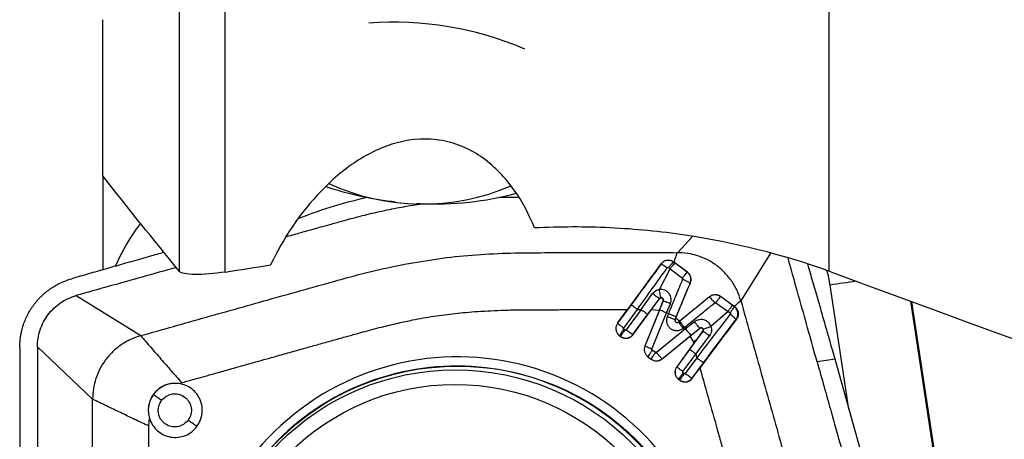
# Model space of a CAD drawing. Units: millimetres. Extents: x 5 to 292, y 5 to 205.
# Drawn here: x 35 to 46, y 93 to 98 of the extents above; entities that cross this region are included whole.
import ezdxf

# ---------------------------------------------------------------- set-up
doc = ezdxf.new("R2010")
doc.units = ezdxf.units.MM

msp = doc.modelspace()

# ---------------------------------------------------------------- linework, layer by layer
at = {"color": 7, "linetype": 'Continuous', "lineweight": 30}
for p, q in [((36.9065, 95.1863), (36.9065, 101.6727)), ((36.4013, 95.1924), (36.4013, 101.5073)), ((43.6035, 95.1956), (43.6035, 100.237)), ((35.5535, 96.2553), (35.5535, 97.9872)), ((35.5535, 96.2538), (35.5535, 95.2091)), ((38.752, 95.9726), (38.7959, 95.9673)), ((39.0286, 95.9485), (39.0729, 95.9467)), ((41.8797, 95.2974), (41.8807, 95.2997)), ((41.8964, 95.2847), (41.8797, 95.2974)), ((42.0342, 95.1844), (41.8834, 95.2976)), ((41.7228, 94.9933), (41.8397, 95.2226)), ((41.7407, 95.2762), (41.7415, 95.2781)), ((41.8223, 95.236), (41.8397, 95.2226)), ((41.8397, 95.2226), (41.9763, 95.1191)), ((42.0311, 95.1839), (41.8964, 95.2847)), ((42.0342, 95.1844), (42.0311, 95.1839)), ((42.0654, 95.0664), (42.064, 95.0662)), ((41.5182, 94.7714), (41.6456, 94.9473)), ((41.5946, 94.7181), (41.7219, 94.8901)), ((41.6359, 94.7724), (41.7227, 94.8899)), ((41.7212, 94.7619), (41.7635, 94.8669)), ((41.7219, 94.8901), (41.7227, 94.8899)), ((41.7636, 94.8667), (41.7232, 94.7665)), ((41.7635, 94.8669), (41.7636, 94.8667)), ((42.277, 94.9111), (42.2765, 94.9103)), ((42.3992, 94.9152), (42.398, 94.9132)), ((42.5298, 94.8174), (42.398, 94.9132)), ((42.5517, 94.8047), (42.3992, 94.9152)), ((45.5453, 88.0841), (44.52, 94.8568)), ((41.2584, 94.6183), (41.3691, 94.769)), ((41.4096, 94.8237), (41.2588, 94.6184)), ((41.3265, 94.5652), (41.4773, 94.7707)), ((41.5182, 94.7714), (41.3527, 94.5459)), ((41.4297, 94.4917), (41.6359, 94.7724)), ((41.4773, 94.7707), (41.5182, 94.7714)), ((41.7212, 94.7619), (41.5607, 94.3644)), ((41.7232, 94.7665), (41.561, 94.3647)), ((41.6359, 94.7724), (41.7212, 94.7619)), ((41.8018, 94.7329), (41.843, 94.8351)), ((42.4825, 94.7487), (42.2928, 94.5827)), ((42.3474, 94.8455), (42.4825, 94.7487)), ((42.4825, 94.7487), (42.5054, 94.7325)), ((42.5518, 94.8016), (42.5298, 94.8174)), ((42.5517, 94.8047), (42.5556, 94.802)), ((42.5556, 94.802), (42.5518, 94.8016)), ((41.429, 94.4927), (41.5946, 94.7181)), ((41.6395, 94.331), (41.8018, 94.7329)), ((41.8209, 94.7237), (41.8018, 94.7329)), ((41.8209, 94.7237), (41.8085, 94.6931)), ((41.8957, 94.6594), (41.9081, 94.69)), ((41.8969, 94.6592), (41.8957, 94.6594)), ((41.9033, 94.675), (41.8969, 94.6592)), ((41.9449, 94.6405), (41.9033, 94.675)), ((41.9474, 94.6421), (41.9339, 94.6311)), ((41.9449, 94.6405), (41.934, 94.6316)), ((42.5728, 94.6623), (42.576, 94.6626)), ((41.2588, 94.6184), (41.2584, 94.6183)), ((41.3388, 94.5438), (41.3286, 94.5513)), ((42.0117, 94.5544), (41.6901, 94.2936)), ((41.9339, 94.6311), (41.934, 94.6316)), ((41.9858, 94.5614), (41.9993, 94.5724)), ((41.9993, 94.5724), (42.0117, 94.5544)), ((42.1108, 94.6341), (42.0117, 94.5544)), ((42.2042, 94.5298), (42.057, 94.3291)), ((42.0597, 94.4732), (42.1704, 94.5625)), ((42.0722, 94.4846), (42.1694, 94.563)), ((42.143, 94.4466), (42.2042, 94.5301)), ((42.1694, 94.563), (42.1704, 94.5625)), ((42.2042, 94.5301), (42.2042, 94.5298)), ((41.2799, 94.4791), (41.2794, 94.479)), ((41.2794, 94.479), (41.2908, 94.4706)), ((41.2799, 94.4791), (41.2901, 94.4716)), ((41.2908, 94.4706), (41.2901, 94.4716)), ((41.4297, 94.4917), (41.429, 94.4927)), ((41.7507, 94.2239), (42.0722, 94.4846)), ((41.7513, 94.223), (42.0597, 94.4732)), ((42.0597, 94.4732), (42.0991, 94.408)), ((42.1004, 94.3887), (42.143, 94.4466)), ((42.1248, 94.276), (42.2762, 94.4779)), ((41.5607, 94.3644), (41.561, 94.3647)), ((41.678, 94.2933), (41.6429, 94.3193)), ((42.1004, 94.3887), (41.9137, 94.1345)), ((42.057, 94.3291), (41.9141, 94.1346)), ((42.0991, 94.408), (42.1004, 94.3887)), ((41.5939, 94.2468), (41.5941, 94.2471)), ((41.5939, 94.2468), (41.6298, 94.2203)), ((41.5941, 94.2471), (41.6293, 94.2212)), ((41.6298, 94.2203), (41.6293, 94.2212)), ((41.7513, 94.223), (41.7507, 94.2239)), ((41.9818, 94.0814), (42.1248, 94.276)), ((42.1358, 94.2336), (42.0091, 94.0613)), ((42.1248, 94.276), (42.1358, 94.2336)), ((43.6687, 94.22), (43.4701, 94.1897)), ((44.1103, 92.6374), (43.6687, 94.22)), ((41.9137, 94.1345), (41.9141, 94.1346)), ((42.0854, 94.0081), (42.212, 94.1804)), ((42.0861, 94.0071), (42.1698, 94.121)), ((41.9348, 93.9952), (41.9352, 93.9953)), ((41.9348, 93.9952), (41.9472, 93.986)), ((41.9352, 93.9953), (41.9465, 93.987)), ((41.9472, 93.986), (41.9465, 93.987)), ((41.9952, 94.0592), (41.9839, 94.0675)), ((42.0861, 94.0071), (42.0854, 94.0081)), ((36.3959, 93.9485), (36.4252, 93.9584)), ((36.0612, 93.4759), (36.0689, 93.5627))]:
    msp.add_line(p, q, dxfattribs=at)
at = {"color": 8, "linetype": 'Continuous', "lineweight": 30}
for p, q in [((41.9214, 95.4014), (42.0895, 95.5795)), ((43.8234, 93.6655), (43.6151, 95.0414)), ((44.5052, 94.8622), (45.5306, 88.0887))]:
    msp.add_line(p, q, dxfattribs=at)
at = {"color": 8, "linetype": 'Continuous', "lineweight": 30, "flags": 128}
for points in [[(42.9543, 95.3953), (42.8515, 95.2307), (42.6247, 94.8678)], [(43.6151, 95.0414), (43.595, 95.1441), (43.5785, 95.2051)]]:
    msp.add_lwpolyline(points, dxfattribs=at)
at = {"color": 7, "linetype": 'Continuous', "lineweight": 30, "flags": 128}
for points in [[(35.2565, 94.9259), (35.6138, 94.7032), (35.9712, 94.4805)], [(34.8264, 94.3561), (34.8282, 93.584), (34.8298, 92.8754)], [(35.4389, 93.7755), (35.1327, 94.0658), (34.8264, 94.3561)]]:
    msp.add_lwpolyline(points, dxfattribs=at)
at = {"color": 7, "linetype": 'Continuous', "lineweight": 30}
for centre, radius in [((39.4841, 91.3377), 2.8055), ((39.46, 91.3404), 2.7601), ((39.4558, 91.3411), 2.5979)]:
    msp.add_circle(centre, radius, dxfattribs=at)
for centre, radius, start, end in [((38.7717, 94.2586), 3.701, 66.82195, 94.18105), ((39.0972, 98.4136), 2.4734, 245.10253, 293.32754), ((39.1696, 99.5552), 3.6069, 251.45605, 263.3507), ((39.2462, 99.3058), 3.3636, 267.04574, 285.31927), ((41.9184, 94.6502), 0.0245, 157.83434, 308.93107), ((41.919, 94.6502), 0.0238, 157.83403, 308.93087), ((39.4857, 91.3446), 2.9012, 8.54396, 188.75529), ((39.4769, 91.3466), 2.7972, 112.43648, 138.62064)]:
    msp.add_arc(centre, radius, start, end, dxfattribs=at)
at = {"color": 8, "linetype": 'Continuous', "lineweight": 30}
for centre, radius, start, end in [((54.727, 22.0129), 73.869, 98.425782, 98.651694), ((39.4738, 91.3459), 2.7967, 9.09363, 112.37378)]:
    msp.add_arc(centre, radius, start, end, dxfattribs=at)
at = {"color": 7, "linetype": 'Continuous', "lineweight": 30}
for centre, major_axis, ratio, start_param, end_param in [((38.9157, 95.6997), (1.6766, 0.3024), 0.2325725, 1.7895972, 2.3279578), ((-1153.6768, -62.3757), (1240.8939, 166.5015), 0.0061305, 5.9966319, 5.9980816), ((33.8108, 100.7719), (29.1658, -11.5102), 0.0543319, 5.0767961, 5.9687755)]:
    msp.add_ellipse(centre, major_axis=major_axis, ratio=ratio, start_param=start_param, end_param=end_param, dxfattribs=at)
for points, knots in [([(40.3361, 95.6753), (40.2779, 95.8243), (40.2039, 95.9668), (40.0144, 96.2333), (39.9024, 96.3524), (39.7002, 96.4976), (39.6289, 96.5389), (39.4776, 96.6054), (39.3965, 96.6306), (39.1511, 96.6757), (38.9786, 96.6655), (38.6525, 96.5785), (38.4979, 96.5032), (38.2163, 96.3176), (38.0867, 96.2057), (37.7389, 95.8443), (37.5515, 95.561), (37.4123, 95.265)], [0, 0, 0, 0, 0.125, 0.125, 0.25, 0.25, 0.3125, 0.3125, 0.375, 0.375, 0.5, 0.5, 0.625, 0.625, 0.75, 0.75, 1, 1, 1, 1]), ([(37.5853, 95.5797), (37.5862, 95.5799), (37.6159, 95.5883), (37.6717, 95.6039), (37.7499, 95.6259), (37.8199, 95.6455), (37.891, 95.6654), (37.973, 95.6884), (38.0781, 95.7176), (38.1904, 95.7487), (38.2935, 95.7769), (38.3869, 95.8019), (38.4826, 95.826), (38.59, 95.8514), (38.7002, 95.8756), (38.8414, 95.9039), (38.9767, 95.9286), (39.0759, 95.9426), (39.1067, 95.947)], [0, 0, 0, 0, 0.0017868, 0.0591054, 0.110976, 0.1573984, 0.1983729, 0.2523583, 0.3204545, 0.4071992, 0.4754652, 0.5252536, 0.5922316, 0.6646249, 0.7366076, 0.8081987, 0.9403631, 1, 1, 1, 1]), ([(39.9443, 96.0164), (39.9889, 96.0172), (40.0612, 96.0186), (40.1335, 96.0192), (40.1612, 96.0194)], [0, 0, 0, 0, 0.6164136, 1, 1, 1, 1]), ([(35.691, 95.2512), (35.7079, 95.2872), (35.7478, 95.3724), (35.8198, 95.5024), (35.8968, 95.6275), (35.9491, 95.6959), (35.9712, 95.7248)], [0, 0, 0, 0, 0.20093391, 0.4748317, 0.77752394, 1, 1, 1, 1]), ([(43.6035, 95.1956), (43.0847, 95.3809), (42.5517, 95.5146), (41.733, 95.6361), (41.4568, 95.6634), (40.898, 95.6903), (40.6156, 95.6898), (40.3361, 95.6753)], [0, 0, 0, 0, 0.5, 0.5, 0.75, 0.75, 1, 1, 1, 1]), ([(36.2295, 95.4051), (36.1762, 95.3899), (36.0553, 95.3554), (35.9016, 95.3114), (35.77, 95.2738), (35.6747, 95.2465), (35.5811, 95.2198), (35.4876, 95.193), (35.394, 95.1663), (35.3004, 95.1395), (35.238, 95.1217), (35.2068, 95.1128)], [0, 0, 0, 0, 0.1563811, 0.354506, 0.4509814, 0.5424845, 0.6339876, 0.7254906, 0.8169937, 0.9084968, 1, 1, 1, 1]), ([(38.8956, 95.2729), (39.02, 95.2945), (39.2689, 95.3378), (39.6458, 95.3791), (40.0246, 95.3984), (40.5303, 95.4028), (41.1626, 95.4033), (41.6684, 95.4021), (41.9214, 95.4014)], [0, 0, 0, 0, 0.1248596, 0.2497585, 0.3746837, 0.4997186, 0.7498309, 1, 1, 1, 1]), ([(41.8834, 95.2976), (41.8898, 95.3149), (41.9025, 95.3496), (41.9151, 95.3841), (41.9214, 95.4014)], [0, 0, 0, 0, 0.5001647, 1, 1, 1, 1]), ([(42.6247, 94.8678), (42.6118, 94.9062), (42.586, 94.9829), (42.5245, 95.0877), (42.4487, 95.1812), (42.3592, 95.2603), (42.2589, 95.3229), (42.1506, 95.3677), (42.0373, 95.3961), (41.96, 95.3996), (41.9214, 95.4014)], [0, 0, 0, 0, 0.1278589, 0.2553914, 0.3821326, 0.5076573, 0.6318047, 0.7550505, 0.8777165, 1, 1, 1, 1]), ([(41.8797, 95.2974), (41.8682, 95.3038), (41.8453, 95.3166), (41.8053, 95.3175), (41.7674, 95.3048), (41.7496, 95.2857), (41.7407, 95.2762)], [0, 0, 0, 0, 0.25000043, 0.49999845, 0.7499985, 1, 1, 1, 1]), ([(41.7415, 95.2781), (41.7458, 95.2834), (41.7545, 95.2939), (41.7709, 95.306), (41.789, 95.3146), (41.8082, 95.3193), (41.8277, 95.32), (41.8533, 95.3162), (41.8697, 95.3063), (41.8807, 95.2997)], [0, 0, 0, 0, 0.1307805, 0.2592856, 0.3858318, 0.5107521, 0.6343878, 0.7570924, 1, 1, 1, 1]), ([(41.8797, 95.2974), (41.879, 95.2971), (41.8774, 95.2963), (41.8698, 95.2896), (41.8562, 95.2756), (41.8389, 95.2564), (41.8271, 95.2419), (41.8223, 95.236)], [0, 0, 0, 0, 0.0658124, 0.1643177, 0.4586513, 0.7812197, 1, 1, 1, 1]), ([(41.8807, 95.2997), (41.8811, 95.2994), (41.882, 95.2987), (41.883, 95.298), (41.8834, 95.2976)], [0, 0, 0, 0, 0.5000924, 1, 1, 1, 1]), ([(43.4701, 94.1897), (43.4074, 94.4139), (43.2999, 94.7982), (43.1928, 95.1827), (43.1481, 95.3429)], [0, 0, 0, 0, 0.5830926, 1, 1, 1, 1]), ([(36.3654, 95.2368), (36.239, 95.2013), (35.8694, 95.0975), (35.4997, 94.994), (35.2565, 94.9259)], [0, 0, 0, 0, 0.3419962, 1, 1, 1, 1]), ([(35.9712, 94.4805), (36.2141, 94.5491), (36.6999, 94.6861), (37.3073, 94.8574), (37.7936, 94.9939), (38.1586, 95.0954), (38.5239, 95.1977), (38.7717, 95.2478), (38.8956, 95.2729)], [0, 0, 0, 0, 0.2498184, 0.4997151, 0.6247109, 0.7497599, 0.8748516, 1, 1, 1, 1]), ([(36.9065, 95.1863), (36.7879, 95.1679), (36.6667, 95.1583), (36.4812, 95.1606), (36.4174, 95.1725), (36.4013, 95.1924)], [0, 0, 0, 0, 0.5, 0.5, 1, 1, 1, 1]), ([(41.3691, 94.769), (41.4329, 94.8559), (41.5575, 95.0257), (41.6812, 95.1954), (41.7415, 95.2781)], [0, 0, 0, 0, 0.5122736, 1, 1, 1, 1]), ([(41.7407, 95.2762), (41.6873, 95.203), (41.5773, 95.0522), (41.4666, 94.9013), (41.4096, 94.8237)], [0, 0, 0, 0, 0.4852987, 1, 1, 1, 1]), ([(41.4773, 94.7707), (41.5327, 94.8478), (41.6436, 95.002), (41.7534, 95.1565), (41.8084, 95.2338)], [0, 0, 0, 0, 0.4997033, 1, 1, 1, 1]), ([(41.7407, 95.2762), (41.7412, 95.2761), (41.7423, 95.2759), (41.7501, 95.2717), (41.7658, 95.2622), (41.7868, 95.2487), (41.8022, 95.2381), (41.8084, 95.2338)], [0, 0, 0, 0, 0.067088, 0.1663713, 0.4605845, 0.7818568, 1, 1, 1, 1]), ([(41.8084, 95.2338), (41.8093, 95.2348), (41.8106, 95.2363), (41.813, 95.2375), (41.8149, 95.238), (41.8169, 95.2381), (41.8189, 95.2378), (41.8207, 95.2371), (41.8218, 95.2364), (41.8223, 95.236)], [0, 0, 0, 0, 0.2512863, 0.3763694, 0.5008151, 0.6250235, 0.7494017, 0.8743188, 1, 1, 1, 1]), ([(41.8397, 95.2226), (41.8444, 95.2286), (41.8561, 95.2433), (41.8733, 95.2626), (41.8868, 95.2767), (41.8943, 95.2835), (41.8958, 95.2843), (41.8964, 95.2847)], [0, 0, 0, 0, 0.21922794, 0.54179559, 0.83577227, 0.93417481, 1, 1, 1, 1]), ([(41.9763, 95.1191), (41.981, 95.1252), (41.9926, 95.1401), (42.0093, 95.1603), (42.0222, 95.1752), (42.0291, 95.1825), (42.0305, 95.1835), (42.0311, 95.1839)], [0, 0, 0, 0, 0.2184602, 0.5404064, 0.8346912, 0.9335729, 1, 1, 1, 1]), ([(42.064, 95.0662), (42.0671, 95.0768), (42.0732, 95.0979), (42.0688, 95.1311), (42.0553, 95.1617), (42.0391, 95.1765), (42.0311, 95.1839)], [0, 0, 0, 0, 0.2500004, 0.499999, 0.7500002, 1, 1, 1, 1]), ([(42.0654, 95.0664), (42.0689, 95.0775), (42.0755, 95.0988), (42.0715, 95.1322), (42.0584, 95.1624), (42.0422, 95.1771), (42.0342, 95.1844)], [0, 0, 0, 0, 0.2634124, 0.5035906, 0.7547529, 1, 1, 1, 1]), ([(43.6687, 94.22), (43.6592, 94.2538), (43.6378, 94.3299), (43.6018, 94.4567), (43.5583, 94.6088), (43.5074, 94.7861), (43.4615, 94.9456), (43.4236, 95.0771), (43.3961, 95.1724), (43.3775, 95.2371), (43.3678, 95.2707), (43.3671, 95.273)], [0, 0, 0, 0, 0.0962678, 0.2165692, 0.3609139, 0.5293076, 0.7217537, 0.8154637, 0.9043442, 0.9932244, 1, 1, 1, 1]), ([(34.6311, 94.35), (34.6316, 94.3716), (34.6325, 94.4118), (34.6392, 94.4674), (34.6477, 94.514), (34.6566, 94.5516), (34.6648, 94.5804), (34.6831, 94.6378), (34.7196, 94.7229), (34.7719, 94.8052), (34.8128, 94.8568), (34.8364, 94.884), (34.8614, 94.9103), (34.8878, 94.9355), (34.9155, 94.9597), (34.9444, 94.9826), (34.9743, 95.0041), (35.0101, 95.0274), (35.0578, 95.0545), (35.1246, 95.0863), (35.1774, 95.1033), (35.2069, 95.1128)], [0, 0, 0, 0, 0.06298287, 0.1175163, 0.16359876, 0.20122963, 0.23040818, 0.25113454, 0.37732629, 0.49996797, 0.53487905, 0.57000977, 0.60536256, 0.64093924, 0.67674263, 0.71277454, 0.74903688, 0.78422557, 0.83778625, 0.90971419, 1, 1, 1, 1]), ([(41.9795, 95.1071), (41.9528, 95.0434), (41.8994, 94.916), (41.8471, 94.7878), (41.8209, 94.7237)], [0, 0, 0, 0, 0.4998698, 1, 1, 1, 1]), ([(41.9763, 95.1191), (41.9772, 95.1184), (41.9788, 95.1168), (41.9802, 95.1137), (41.9805, 95.1103), (41.9798, 95.1082), (41.9795, 95.1071)], [0, 0, 0, 0, 0.24981569, 0.50017582, 0.75066186, 1, 1, 1, 1]), ([(41.9795, 95.1071), (41.9871, 95.1038), (42.006, 95.0957), (42.0323, 95.0832), (42.052, 95.0734), (42.0619, 95.0679), (42.0634, 95.0667), (42.064, 95.0662)], [0, 0, 0, 0, 0.2169478, 0.5345723, 0.8280745, 0.9294024, 1, 1, 1, 1]), ([(41.6456, 94.9473), (41.6504, 94.9532), (41.6601, 94.965), (41.6789, 94.9787), (41.6999, 94.9889), (41.7151, 94.9919), (41.7228, 94.9933)], [0, 0, 0, 0, 0.247382, 0.4965958, 0.7476106, 1, 1, 1, 1]), ([(41.843, 94.8351), (41.846, 94.8445), (41.8521, 94.8633), (41.8519, 94.8933), (41.8447, 94.9223), (41.8301, 94.9487), (41.8091, 94.9707), (41.7829, 94.9863), (41.7533, 94.995), (41.7329, 94.9939), (41.7227, 94.9933)], [0, 0, 0, 0, 0.1226527, 0.2457641, 0.3695495, 0.4941789, 0.6197244, 0.7461008, 0.8730155, 1, 1, 1, 1]), ([(41.7384, 94.8995), (41.7381, 94.9001), (41.7375, 94.9017), (41.7352, 94.9123), (41.7313, 94.9341), (41.7266, 94.9637), (41.7239, 94.9847), (41.7228, 94.9933)], [0, 0, 0, 0, 0.073164, 0.1759225, 0.4684676, 0.7832557, 1, 1, 1, 1]), ([(41.9033, 94.675), (41.9297, 94.7398), (41.983, 94.8707), (42.0377, 95.0007), (42.0654, 95.0664)], [0, 0, 0, 0, 0.4944168, 1, 1, 1, 1]), ([(41.9081, 94.69), (41.9334, 94.7521), (41.9846, 94.878), (42.0373, 95.0029), (42.064, 95.0662)], [0, 0, 0, 0, 0.4933015, 1, 1, 1, 1]), ([(34.8264, 94.3561), (34.8279, 94.3881), (34.8308, 94.452), (34.8547, 94.5455), (34.8919, 94.6341), (34.9432, 94.7155), (35.0073, 94.7871), (35.0823, 94.8472), (35.1656, 94.8956), (35.2262, 94.9158), (35.2565, 94.9259)], [0, 0, 0, 0, 0.1250173, 0.2500932, 0.3751073, 0.4999853, 0.6249114, 0.7499852, 0.8750742, 1, 1, 1, 1]), ([(41.7219, 94.8901), (41.7213, 94.8906), (41.7199, 94.8917), (41.7108, 94.8985), (41.693, 94.9119), (41.6691, 94.9297), (41.6524, 94.9422), (41.6456, 94.9473)], [0, 0, 0, 0, 0.0716838, 0.1736184, 0.4667877, 0.7832583, 1, 1, 1, 1]), ([(41.7384, 94.8995), (41.7368, 94.8992), (41.7336, 94.8986), (41.7292, 94.8966), (41.7251, 94.8938), (41.723, 94.8914), (41.7219, 94.8901)], [0, 0, 0, 0, 0.2490655, 0.4987545, 0.7490672, 1, 1, 1, 1]), ([(41.7227, 94.8899), (41.7246, 94.892), (41.7284, 94.8962), (41.7366, 94.8995), (41.7452, 94.8998), (41.7534, 94.897), (41.7601, 94.8914), (41.7644, 94.8839), (41.7659, 94.8752), (41.7643, 94.8697), (41.7635, 94.8669)], [0, 0, 0, 0, 0.1248897, 0.2498153, 0.3747667, 0.4997579, 0.624768, 0.7498148, 0.8748898, 1, 1, 1, 1]), ([(41.7636, 94.8667), (41.7643, 94.8687), (41.7655, 94.8727), (41.7654, 94.879), (41.7638, 94.8851), (41.7608, 94.8904), (41.7565, 94.8947), (41.7511, 94.8979), (41.7449, 94.8998), (41.7406, 94.8996), (41.7384, 94.8995)], [0, 0, 0, 0, 0.12520224, 0.25033005, 0.37537161, 0.50031918, 0.62112275, 0.74407273, 0.87007253, 1, 1, 1, 1]), ([(41.843, 94.8351), (41.8355, 94.8381), (41.8169, 94.8456), (41.7918, 94.8556), (41.7736, 94.8628), (41.765, 94.8662), (41.764, 94.8665), (41.7636, 94.8667)], [0, 0, 0, 0, 0.2169806, 0.5347549, 0.8282955, 0.929544, 1, 1, 1, 1]), ([(42.277, 94.9111), (42.221, 94.8653), (42.1105, 94.7749), (41.9996, 94.6849), (41.9449, 94.6405)], [0, 0, 0, 0, 0.5067444, 1, 1, 1, 1]), ([(42.2765, 94.9103), (42.2212, 94.865), (42.1117, 94.7755), (42.0018, 94.6863), (41.9474, 94.6421)], [0, 0, 0, 0, 0.5049265, 1, 1, 1, 1]), ([(42.398, 94.9132), (42.3886, 94.9187), (42.3697, 94.9299), (42.3366, 94.9338), (42.3038, 94.9283), (42.2856, 94.9163), (42.2765, 94.9103)], [0, 0, 0, 0, 0.2500019, 0.5000001, 0.7500022, 1, 1, 1, 1]), ([(42.3349, 94.8451), (42.3297, 94.8514), (42.3166, 94.8669), (42.2984, 94.8876), (42.2848, 94.9025), (42.278, 94.9093), (42.2769, 94.91), (42.2765, 94.9103)], [0, 0, 0, 0, 0.21690683, 0.53432794, 0.82777492, 0.92921117, 1, 1, 1, 1]), ([(42.3992, 94.9152), (42.3908, 94.9202), (42.3733, 94.9308), (42.3415, 94.9357), (42.307, 94.9309), (42.2872, 94.9178), (42.277, 94.9111)], [0, 0, 0, 0, 0.2228677, 0.4634176, 0.722293, 1, 1, 1, 1]), ([(42.3474, 94.8455), (42.3519, 94.8517), (42.3631, 94.8669), (42.3787, 94.8878), (42.3905, 94.9035), (42.3966, 94.9114), (42.3976, 94.9127), (42.398, 94.9132)], [0, 0, 0, 0, 0.2184794, 0.5404659, 0.8347564, 0.9336128, 1, 1, 1, 1]), ([(42.6247, 94.8678), (42.6125, 94.8573), (42.5882, 94.8363), (42.5639, 94.8153), (42.5517, 94.8047)], [0, 0, 0, 0, 0.4999987, 1, 1, 1, 1]), ([(42.6247, 94.8678), (42.693, 94.6243), (42.8298, 94.1373), (43.0007, 93.5285), (43.1368, 93.041), (43.2381, 92.6751), (43.3401, 92.3089), (43.3901, 92.0605), (43.4151, 91.9362)], [0, 0, 0, 0, 0.24981834, 0.499715, 0.62471089, 0.74975996, 0.87485154, 1, 1, 1, 1]), ([(38.9846, 94.6544), (39.0243, 94.662), (39.1033, 94.677), (39.222, 94.6964), (39.3401, 94.7134), (39.4579, 94.7278), (39.581, 94.7401), (39.7131, 94.7503), (39.8574, 94.7584), (39.9838, 94.7632), (40.0758, 94.7656), (40.1234, 94.7666), (40.1476, 94.767), (40.1598, 94.7672), (40.1659, 94.7673), (40.169, 94.7674), (40.1706, 94.7674), (40.1713, 94.7674), (40.1717, 94.7674), (40.1719, 94.7674), (40.172, 94.7674), (40.172, 94.7674), (40.1721, 94.7674), (40.1721, 94.7674), (40.1882, 94.7684), (40.2301, 94.7675), (40.3074, 94.7686), (40.4137, 94.7685), (40.5488, 94.7689), (40.7129, 94.769), (40.9059, 94.7691), (41.1279, 94.7691), (41.2855, 94.769), (41.3691, 94.769)], [0, 0, 0, 0, 0.0506296, 0.1008881, 0.1507967, 0.2003771, 0.2496514, 0.3060622, 0.3664894, 0.4309563, 0.4647107, 0.4819692, 0.4906937, 0.49508, 0.497279, 0.49838, 0.4989309, 0.4992065, 0.4993442, 0.4994131, 0.4994476, 0.4994647, 0.4994735, 0.4994778, 0.499482, 0.5197137, 0.55204, 0.5964617, 0.6529787, 0.7215909, 0.8022986, 0.8951015, 1, 1, 1, 1]), ([(41.4773, 94.7707), (41.4707, 94.7756), (41.4546, 94.7876), (41.4332, 94.8042), (41.4178, 94.8165), (41.4106, 94.8225), (41.4099, 94.8234), (41.4096, 94.8237)], [0, 0, 0, 0, 0.217642, 0.5354691, 0.8285445, 0.9296234, 1, 1, 1, 1]), ([(41.5182, 94.7714), (41.525, 94.7665), (41.5415, 94.7545), (41.5652, 94.7378), (41.5831, 94.7254), (41.5923, 94.7193), (41.594, 94.7185), (41.5946, 94.7181)], [0, 0, 0, 0, 0.217604, 0.5352757, 0.8283151, 0.9294758, 1, 1, 1, 1]), ([(41.8018, 94.7329), (41.7943, 94.736), (41.7757, 94.7436), (41.7508, 94.7541), (41.7329, 94.7619), (41.7245, 94.7657), (41.7236, 94.7663), (41.7232, 94.7665)], [0, 0, 0, 0, 0.2170968, 0.5350229, 0.8285077, 0.9296493, 1, 1, 1, 1]), ([(41.9993, 94.5724), (42.0553, 94.6178), (42.1673, 94.7086), (42.2791, 94.7996), (42.3349, 94.8451)], [0, 0, 0, 0, 0.50010137, 1, 1, 1, 1]), ([(42.3349, 94.8451), (42.3359, 94.8457), (42.3377, 94.8469), (42.3411, 94.8476), (42.3445, 94.8472), (42.3464, 94.8461), (42.3474, 94.8455)], [0, 0, 0, 0, 0.2491469, 0.4996442, 0.7501072, 1, 1, 1, 1]), ([(42.4825, 94.7487), (42.4868, 94.7548), (42.4977, 94.7701), (42.5123, 94.7912), (42.5233, 94.8072), (42.5287, 94.8155), (42.5295, 94.8168), (42.5298, 94.8174)], [0, 0, 0, 0, 0.2183245, 0.5409299, 0.8356136, 0.9341995, 1, 1, 1, 1]), ([(42.5054, 94.7325), (42.5097, 94.7387), (42.5205, 94.7539), (42.5349, 94.7752), (42.5455, 94.7913), (42.5508, 94.7996), (42.5515, 94.801), (42.5518, 94.8016)], [0, 0, 0, 0, 0.2188643, 0.5415936, 0.8359387, 0.9343442, 1, 1, 1, 1]), ([(42.5728, 94.6623), (42.5792, 94.6737), (42.5919, 94.6965), (42.5927, 94.7366), (42.5801, 94.7747), (42.5612, 94.7926), (42.5518, 94.8016)], [0, 0, 0, 0, 0.2500004, 0.5000003, 0.7499988, 1, 1, 1, 1]), ([(42.5556, 94.802), (42.5611, 94.7975), (42.5721, 94.7886), (42.5843, 94.7715), (42.5925, 94.7532), (42.5979, 94.7286), (42.5961, 94.6959), (42.5829, 94.6741), (42.576, 94.6626)], [0, 0, 0, 0, 0.1367884, 0.2686636, 0.3960529, 0.517443, 0.7469897, 1, 1, 1, 1]), ([(36.4252, 93.9584), (36.4254, 93.9584), (36.4265, 93.9587), (36.4304, 93.9598), (36.4445, 93.9638), (36.477, 93.973), (36.5342, 93.9891), (36.6167, 94.0122), (36.7236, 94.0422), (36.8549, 94.0791), (36.9838, 94.1152), (37.0912, 94.1453), (37.1823, 94.1709), (37.2817, 94.1988), (37.4064, 94.2339), (37.5488, 94.2739), (37.7055, 94.318), (37.8647, 94.3627), (38.0143, 94.4047), (38.1311, 94.4373), (38.2189, 94.4618), (38.2816, 94.4792), (38.3527, 94.4989), (38.4722, 94.5317), (38.634, 94.5742), (38.8174, 94.6193), (38.9318, 94.6433), (38.9846, 94.6544)], [0, 0, 0, 0, 0.0001535, 0.0013292, 0.0045658, 0.0167613, 0.0394782, 0.071766, 0.1136244, 0.1650536, 0.2260535, 0.2650197, 0.2911444, 0.3330442, 0.3818663, 0.4376106, 0.5002772, 0.5659849, 0.624585, 0.6760775, 0.703093, 0.7276403, 0.7497196, 0.7864565, 0.8677734, 0.9389435, 1, 1, 1, 1]), ([(41.8085, 94.6931), (41.8052, 94.6812), (41.7983, 94.6569), (41.804, 94.6189), (41.819, 94.5841), (41.8448, 94.557), (41.8784, 94.5399), (41.9158, 94.5355), (41.9541, 94.5408), (41.9752, 94.5546), (41.9858, 94.5614)], [0, 0, 0, 0, 0.12362246, 0.25098193, 0.37688357, 0.49991403, 0.61989282, 0.7488585, 0.87487864, 1, 1, 1, 1]), ([(41.8085, 94.6931), (41.8162, 94.69), (41.8352, 94.6824), (41.8623, 94.6719), (41.8827, 94.6641), (41.8932, 94.6602), (41.895, 94.6597), (41.8957, 94.6594)], [0, 0, 0, 0, 0.2169811, 0.5347564, 0.8282998, 0.9295452, 1, 1, 1, 1]), ([(41.9081, 94.69), (41.9074, 94.6903), (41.9056, 94.6908), (41.8951, 94.6946), (41.8747, 94.7024), (41.8476, 94.713), (41.8286, 94.7206), (41.8209, 94.7237)], [0, 0, 0, 0, 0.0703518, 0.1714947, 0.4649782, 0.782906, 1, 1, 1, 1]), ([(41.9993, 94.5724), (41.9942, 94.5788), (41.9817, 94.5946), (41.9652, 94.6164), (41.9534, 94.6326), (41.948, 94.6405), (41.9476, 94.6416), (41.9474, 94.6421)], [0, 0, 0, 0, 0.2170943, 0.5349574, 0.8284342, 0.9296098, 1, 1, 1, 1]), ([(42.2928, 94.5827), (42.2891, 94.5914), (42.2818, 94.6087), (42.263, 94.6302), (42.2403, 94.6467), (42.2143, 94.657), (42.1868, 94.661), (42.1594, 94.6583), (42.1331, 94.6497), (42.1182, 94.6393), (42.1108, 94.6341)], [0, 0, 0, 0, 0.127521, 0.2545813, 0.3808546, 0.5061964, 0.6306282, 0.754278, 0.8773363, 1, 1, 1, 1]), ([(42.5074, 94.7186), (42.4449, 94.6383), (42.3199, 94.4777), (42.1971, 94.315), (42.1358, 94.2336)], [0, 0, 0, 0, 0.5002437, 1, 1, 1, 1]), ([(42.576, 94.6626), (42.5094, 94.5752), (42.3729, 94.396), (42.2386, 94.2142), (42.1698, 94.121)], [0, 0, 0, 0, 0.4875539, 1, 1, 1, 1]), ([(42.212, 94.1804), (42.2731, 94.2632), (42.3924, 94.4248), (42.5137, 94.5844), (42.5728, 94.6623)], [0, 0, 0, 0, 0.5121059, 1, 1, 1, 1]), ([(42.5054, 94.7325), (42.5059, 94.7321), (42.507, 94.7313), (42.5082, 94.7297), (42.5091, 94.7279), (42.5095, 94.726), (42.5096, 94.724), (42.5092, 94.7214), (42.5081, 94.7197), (42.5074, 94.7186)], [0, 0, 0, 0, 0.1259273, 0.2509663, 0.37536, 0.499429, 0.6237645, 0.7486951, 1, 1, 1, 1]), ([(42.5728, 94.6623), (42.5724, 94.6629), (42.5714, 94.6643), (42.5639, 94.6715), (42.5488, 94.6848), (42.5285, 94.7019), (42.5135, 94.7138), (42.5074, 94.7186)], [0, 0, 0, 0, 0.0667999, 0.1659048, 0.4601171, 0.7816662, 1, 1, 1, 1]), ([(41.2584, 94.6183), (41.2518, 94.6068), (41.2388, 94.584), (41.2378, 94.5439), (41.2506, 94.5058), (41.2698, 94.4879), (41.2794, 94.479)], [0, 0, 0, 0, 0.2502418, 0.5000014, 0.7497603, 1, 1, 1, 1]), ([(41.2588, 94.6184), (41.2523, 94.607), (41.2393, 94.5842), (41.2384, 94.5441), (41.2512, 94.506), (41.2703, 94.4881), (41.2799, 94.4791)], [0, 0, 0, 0, 0.2499973, 0.4999982, 0.7499999, 1, 1, 1, 1]), ([(41.2588, 94.6184), (41.2591, 94.618), (41.2598, 94.6172), (41.267, 94.6111), (41.2824, 94.5988), (41.3038, 94.5822), (41.3199, 94.5701), (41.3265, 94.5652)], [0, 0, 0, 0, 0.0704533, 0.1717006, 0.4652447, 0.7830206, 1, 1, 1, 1]), ([(41.2799, 94.4791), (41.28, 94.4796), (41.2804, 94.4808), (41.2855, 94.489), (41.2965, 94.5057), (41.312, 94.5283), (41.3238, 94.5447), (41.3286, 94.5513)], [0, 0, 0, 0, 0.07045396, 0.17170033, 0.46524366, 0.78302089, 1, 1, 1, 1]), ([(41.3388, 94.5438), (41.334, 94.5371), (41.3222, 94.5208), (41.3067, 94.4982), (41.2957, 94.4815), (41.2907, 94.4732), (41.2902, 94.4721), (41.2901, 94.4716)], [0, 0, 0, 0, 0.21697978, 0.53475468, 0.82829879, 0.92954688, 1, 1, 1, 1]), ([(41.3286, 94.5513), (41.3275, 94.5523), (41.3261, 94.5537), (41.3249, 94.556), (41.3244, 94.5578), (41.3243, 94.5596), (41.3248, 94.5622), (41.3258, 94.564), (41.3265, 94.5652)], [0, 0, 0, 0, 0.2686383, 0.386898, 0.4999942, 0.6130459, 0.7313289, 1, 1, 1, 1]), ([(41.3527, 94.5459), (41.3517, 94.5448), (41.3503, 94.5434), (41.3479, 94.5422), (41.3462, 94.5417), (41.3444, 94.5416), (41.3418, 94.5421), (41.34, 94.5431), (41.3388, 94.5438)], [0, 0, 0, 0, 0.2686516, 0.386923, 0.4999931, 0.6130513, 0.7313468, 1, 1, 1, 1]), ([(41.3527, 94.5459), (41.3594, 94.541), (41.3759, 94.5289), (41.3996, 94.5123), (41.4175, 94.5), (41.4267, 94.4939), (41.4284, 94.4931), (41.429, 94.4927)], [0, 0, 0, 0, 0.21698055, 0.53475558, 0.82829958, 0.92954572, 1, 1, 1, 1]), ([(41.9339, 94.6311), (41.934, 94.6306), (41.9345, 94.6295), (41.9399, 94.6216), (41.9517, 94.6054), (41.9682, 94.5836), (41.9807, 94.5678), (41.9858, 94.5614)], [0, 0, 0, 0, 0.07045351, 0.17169962, 0.46524226, 0.78301784, 1, 1, 1, 1]), ([(42.0117, 94.5544), (42.0169, 94.548), (42.0299, 94.5322), (42.0486, 94.5104), (42.0629, 94.4942), (42.0703, 94.4863), (42.0717, 94.4851), (42.0722, 94.4846)], [0, 0, 0, 0, 0.2169601, 0.5346506, 0.8281953, 0.9294907, 1, 1, 1, 1]), ([(42.1694, 94.563), (42.1689, 94.5636), (42.1677, 94.5648), (42.1607, 94.5731), (42.147, 94.5896), (42.1288, 94.6118), (42.116, 94.6277), (42.1108, 94.6341)], [0, 0, 0, 0, 0.0703539, 0.1715413, 0.4651146, 0.7829951, 1, 1, 1, 1]), ([(42.2075, 94.5518), (42.2065, 94.5541), (42.2049, 94.5577), (42.2009, 94.562), (42.1966, 94.5653), (42.1908, 94.5676), (42.184, 94.5685), (42.1763, 94.5673), (42.1717, 94.5645), (42.1694, 94.563)], [0, 0, 0, 0, 0.1563848, 0.2575121, 0.3741132, 0.5064025, 0.6546348, 0.8190695, 1, 1, 1, 1]), ([(42.1704, 94.5625), (42.1721, 94.5636), (42.1754, 94.5659), (42.1811, 94.5675), (42.1867, 94.5678), (42.1932, 94.5667), (42.1999, 94.5632), (42.2051, 94.5573), (42.208, 94.5511), (42.2091, 94.5443), (42.2083, 94.5369), (42.2056, 94.5323), (42.2042, 94.5301)], [0, 0, 0, 0, 0.0914379, 0.1775984, 0.2585014, 0.3341567, 0.4690936, 0.5833798, 0.6769734, 0.7678589, 0.8858943, 1, 1, 1, 1]), ([(42.2042, 94.5298), (42.2053, 94.5315), (42.2073, 94.5348), (42.2088, 94.5405), (42.209, 94.5463), (42.208, 94.55), (42.2075, 94.5518)], [0, 0, 0, 0, 0.25104192, 0.50139341, 0.75103915, 1, 1, 1, 1]), ([(42.2762, 94.4779), (42.2694, 94.4828), (42.2527, 94.495), (42.23, 94.5115), (42.2134, 94.5234), (42.2055, 94.529), (42.2046, 94.5296), (42.2042, 94.5298)], [0, 0, 0, 0, 0.2167106, 0.5329557, 0.8260511, 0.9281022, 1, 1, 1, 1]), ([(42.2075, 94.5518), (42.2079, 94.552), (42.2089, 94.5526), (42.218, 94.5561), (42.2375, 94.5633), (42.2647, 94.5731), (42.2847, 94.5799), (42.2928, 94.5827)], [0, 0, 0, 0, 0.0732345, 0.176093, 0.4690148, 0.7838386, 1, 1, 1, 1]), ([(42.2928, 94.5827), (42.2953, 94.5737), (42.3001, 94.5557), (42.2986, 94.5277), (42.2912, 94.5009), (42.2812, 94.4855), (42.2762, 94.4779)], [0, 0, 0, 0, 0.2523452, 0.5037637, 0.7531061, 1, 1, 1, 1]), ([(35.9712, 94.4805), (35.9329, 94.4676), (35.8564, 94.4418), (35.7518, 94.3801), (35.6586, 94.3041), (35.5796, 94.2144), (35.5172, 94.1138), (35.4725, 94.0053), (35.4442, 93.8917), (35.4407, 93.8142), (35.4389, 93.7755)], [0, 0, 0, 0, 0.1278589, 0.2553911, 0.3821324, 0.5076575, 0.6318045, 0.7550502, 0.8777161, 1, 1, 1, 1]), ([(35.9712, 94.4805), (36.0083, 94.4374), (36.0825, 94.3511), (36.1959, 94.2207), (36.3102, 94.0898), (36.3869, 94.0022), (36.4252, 93.9584)], [0, 0, 0, 0, 0.25000392, 0.50000252, 0.74999103, 1, 1, 1, 1]), ([(41.2901, 94.4716), (41.3014, 94.4651), (41.324, 94.4523), (41.3639, 94.4514), (41.402, 94.4641), (41.42, 94.4832), (41.429, 94.4927)], [0, 0, 0, 0, 0.249999, 0.4999987, 0.7499998, 1, 1, 1, 1]), ([(41.2908, 94.4706), (41.2965, 94.4669), (41.3077, 94.4596), (41.3325, 94.4513), (41.365, 94.4498), (41.3956, 94.4609), (41.4168, 94.4762), (41.4254, 94.4865), (41.4297, 94.4917)], [0, 0, 0, 0, 0.1305778, 0.2575837, 0.5000004, 0.7424151, 0.8694208, 1, 1, 1, 1]), ([(42.143, 94.4466), (42.1357, 94.4402), (42.1211, 94.4273), (42.1064, 94.4145), (42.0991, 94.408)], [0, 0, 0, 0, 0.50000058, 1, 1, 1, 1]), ([(34.6311, 94.35), (34.631, 94.3312), (34.631, 94.2935), (34.631, 94.2369), (34.6309, 94.1803), (34.6309, 94.1237), (34.6308, 94.0672), (34.6308, 94.0176), (34.6308, 93.9698), (34.6307, 93.9141), (34.6307, 93.8343), (34.6305, 93.7261), (34.6304, 93.5893), (34.6302, 93.439), (34.6301, 93.2898), (34.6301, 93.1567), (34.6301, 93.0391), (34.6302, 92.9369), (34.6304, 92.8739), (34.6304, 92.845)], [0, 0, 0, 0, 0.0375998, 0.0751976, 0.112793, 0.1503865, 0.1879781, 0.2255674, 0.2490988, 0.2833818, 0.3364594, 0.4083313, 0.498998, 0.6092447, 0.707977, 0.796416, 0.8745637, 0.9424235, 1, 1, 1, 1]), ([(41.5607, 94.3644), (41.5575, 94.3539), (41.5513, 94.3327), (41.5556, 94.2995), (41.5693, 94.2689), (41.5857, 94.2542), (41.5939, 94.2468)], [0, 0, 0, 0, 0.2501429, 0.4999998, 0.7498572, 1, 1, 1, 1]), ([(41.561, 94.3647), (41.5578, 94.3541), (41.5516, 94.333), (41.556, 94.2998), (41.5696, 94.2692), (41.586, 94.2545), (41.5941, 94.2471)], [0, 0, 0, 0, 0.2500002, 0.5000009, 0.7499992, 1, 1, 1, 1]), ([(41.6395, 94.331), (41.632, 94.3341), (41.6134, 94.3417), (41.5886, 94.3523), (41.5707, 94.3601), (41.5622, 94.3639), (41.5613, 94.3644), (41.561, 94.3647)], [0, 0, 0, 0, 0.21698069, 0.53475396, 0.82829956, 0.92954605, 1, 1, 1, 1]), ([(41.6429, 94.3193), (41.6381, 94.3126), (41.6263, 94.2963), (41.6108, 94.2737), (41.5997, 94.257), (41.5947, 94.2487), (41.5943, 94.2476), (41.5941, 94.2471)], [0, 0, 0, 0, 0.2169789, 0.5347575, 0.8283003, 0.9295463, 1, 1, 1, 1]), ([(41.6429, 94.3193), (41.6421, 94.3201), (41.6405, 94.3216), (41.6392, 94.3246), (41.6388, 94.3278), (41.6393, 94.3299), (41.6395, 94.331)], [0, 0, 0, 0, 0.2613606, 0.5000117, 0.7386698, 1, 1, 1, 1]), ([(42.1248, 94.276), (42.1183, 94.2808), (42.1021, 94.2929), (42.0807, 94.3095), (42.0652, 94.3218), (42.058, 94.3279), (42.0573, 94.3288), (42.057, 94.3291)], [0, 0, 0, 0, 0.216597, 0.5343408, 0.8281566, 0.9295013, 1, 1, 1, 1]), ([(41.678, 94.2933), (41.6732, 94.2867), (41.6614, 94.2704), (41.6459, 94.2478), (41.6349, 94.231), (41.6298, 94.2228), (41.6294, 94.2216), (41.6293, 94.2212)], [0, 0, 0, 0, 0.2169826, 0.534757, 0.8283005, 0.9295459, 1, 1, 1, 1]), ([(41.6293, 94.2212), (41.6386, 94.2156), (41.6573, 94.2044), (41.6903, 94.2004), (41.7231, 94.2059), (41.7415, 94.2179), (41.7507, 94.2239)], [0, 0, 0, 0, 0.250001, 0.5000002, 0.7500024, 1, 1, 1, 1]), ([(41.6298, 94.2203), (41.6393, 94.2146), (41.6579, 94.2034), (41.6904, 94.1993), (41.7233, 94.2046), (41.7417, 94.2168), (41.7513, 94.223)], [0, 0, 0, 0, 0.2507189, 0.4963625, 0.7394026, 1, 1, 1, 1]), ([(41.6901, 94.2936), (41.6891, 94.293), (41.6873, 94.292), (41.6841, 94.2914), (41.6809, 94.2918), (41.679, 94.2928), (41.678, 94.2933)], [0, 0, 0, 0, 0.2612182, 0.4999767, 0.7387307, 1, 1, 1, 1]), ([(41.6901, 94.2936), (41.6954, 94.2872), (41.7083, 94.2714), (41.727, 94.2496), (41.7413, 94.2335), (41.7488, 94.2255), (41.7501, 94.2244), (41.7507, 94.2239)], [0, 0, 0, 0, 0.2169771, 0.5347571, 0.8282992, 0.9295471, 1, 1, 1, 1]), ([(42.1358, 94.2336), (42.1425, 94.2288), (42.159, 94.2167), (42.1826, 94.2001), (42.2005, 94.1878), (42.2098, 94.1817), (42.2114, 94.1808), (42.212, 94.1804)], [0, 0, 0, 0, 0.2167379, 0.5346539, 0.8284155, 0.929643, 1, 1, 1, 1]), ([(41.9137, 94.1345), (41.9071, 94.123), (41.8941, 94.1002), (41.8931, 94.0601), (41.9059, 94.022), (41.9251, 94.0041), (41.9348, 93.9952)], [0, 0, 0, 0, 0.2502387, 0.5000011, 0.7497606, 1, 1, 1, 1]), ([(41.9141, 94.1346), (41.9076, 94.1232), (41.8946, 94.1004), (41.8937, 94.0603), (41.9065, 94.0222), (41.9256, 94.0043), (41.9352, 93.9953)], [0, 0, 0, 0, 0.2500005, 0.5000023, 0.750002, 1, 1, 1, 1]), ([(41.9818, 94.0814), (41.9752, 94.0863), (41.9591, 94.0984), (41.9377, 94.115), (41.9223, 94.1273), (41.9151, 94.1334), (41.9144, 94.1342), (41.9141, 94.1346)], [0, 0, 0, 0, 0.21698063, 0.53475337, 0.82829926, 0.92954564, 1, 1, 1, 1]), ([(42.1698, 94.121), (42.2048, 93.9975), (42.2736, 93.7545), (42.35, 93.4853), (42.3988, 93.3135), (42.421, 93.2353), (42.443, 93.1577), (42.4649, 93.0807), (42.4907, 92.99), (42.5207, 92.8845), (42.5547, 92.7647), (42.5865, 92.6527), (42.6135, 92.5575), (42.6335, 92.4864), (42.6493, 92.4303), (42.6663, 92.3679), (42.6979, 92.2483), (42.7426, 92.069), (42.7763, 91.9189), (42.7935, 91.8424)], [0, 0, 0, 0, 0.1629688, 0.3206552, 0.3553281, 0.3897348, 0.4238754, 0.4577497, 0.491358, 0.5435747, 0.5970216, 0.6495206, 0.6914055, 0.7226769, 0.7433342, 0.7653928, 0.8047737, 0.900403, 1, 1, 1, 1]), ([(43.4701, 94.1897), (43.496, 94.097), (43.5452, 93.9214), (43.6147, 93.6731), (43.6758, 93.4548), (43.7218, 93.2903), (43.7547, 93.1725), (43.7766, 93.0941), (43.7962, 93.0239), (43.816, 92.9527), (43.8389, 92.8705), (43.8681, 92.7652), (43.8991, 92.6526), (43.9272, 92.5492), (43.9521, 92.4556), (43.9762, 92.3596), (44.0015, 92.2519), (44.0256, 92.1415), (44.054, 92), (44.0845, 91.827), (44.1141, 91.622), (44.1373, 91.4165), (44.154, 91.2124), (44.1626, 91.0383), (44.1664, 90.8882), (44.1686, 90.7541), (44.17, 90.6042), (44.1705, 90.4456), (44.1709, 90.2843), (44.1711, 90.124), (44.1712, 89.9636), (44.1711, 89.8567), (44.171, 89.8033)], [0, 0, 0, 0, 0.0646616, 0.1223499, 0.1730651, 0.216807, 0.2369365, 0.2551526, 0.2714555, 0.2858452, 0.3048041, 0.3287186, 0.3591821, 0.3831561, 0.4006411, 0.4241628, 0.4495863, 0.4748656, 0.5000073, 0.5464217, 0.5927278, 0.6389704, 0.6851944, 0.7301104, 0.7559433, 0.785929, 0.8200696, 0.8565267, 0.8923949, 0.9282632, 0.9641317, 1, 1, 1, 1]), ([(41.9839, 94.0675), (41.9791, 94.0609), (41.9673, 94.0445), (41.9518, 94.0219), (41.9408, 94.0052), (41.9358, 93.997), (41.9353, 93.9958), (41.9352, 93.9953)], [0, 0, 0, 0, 0.2169794, 0.5347566, 0.8283001, 0.9295462, 1, 1, 1, 1]), ([(41.9952, 94.0592), (41.9904, 94.0525), (41.9786, 94.0362), (41.9631, 94.0136), (41.9521, 93.9969), (41.9471, 93.9886), (41.9466, 93.9874), (41.9465, 93.987)], [0, 0, 0, 0, 0.2169795, 0.5347568, 0.8282981, 0.9295461, 1, 1, 1, 1]), ([(41.9465, 93.987), (41.9578, 93.9805), (41.9804, 93.9677), (42.0203, 93.9668), (42.0583, 93.9795), (42.0764, 93.9986), (42.0854, 94.0081)], [0, 0, 0, 0, 0.24999971, 0.50000008, 0.74999908, 1, 1, 1, 1]), ([(41.9472, 93.986), (41.9529, 93.9823), (41.9641, 93.975), (41.9889, 93.9667), (42.0214, 93.9652), (42.052, 93.9763), (42.0732, 93.9916), (42.0818, 94.0019), (42.0861, 94.0071)], [0, 0, 0, 0, 0.1305782, 0.2575845, 0.5000021, 0.7424185, 0.8694246, 1, 1, 1, 1]), ([(41.9839, 94.0675), (41.9828, 94.0685), (41.9814, 94.0699), (41.9802, 94.0722), (41.9797, 94.074), (41.9797, 94.0758), (41.9801, 94.0784), (41.9811, 94.0802), (41.9818, 94.0814)], [0, 0, 0, 0, 0.2686388, 0.3869253, 0.4999929, 0.6130746, 0.7313284, 1, 1, 1, 1]), ([(42.0091, 94.0613), (42.0081, 94.0602), (42.0067, 94.0588), (42.0043, 94.0576), (42.0026, 94.0571), (42.0008, 94.057), (41.9982, 94.0575), (41.9964, 94.0585), (41.9952, 94.0592)], [0, 0, 0, 0, 0.2686532, 0.3869252, 0.5000036, 0.6130907, 0.7313576, 1, 1, 1, 1]), ([(42.0091, 94.0613), (42.0158, 94.0564), (42.0323, 94.0443), (42.056, 94.0277), (42.0739, 94.0154), (42.0831, 94.0093), (42.0848, 94.0085), (42.0854, 94.0081)], [0, 0, 0, 0, 0.2169808, 0.53475624, 0.82830049, 0.92954679, 1, 1, 1, 1]), ([(36.3959, 93.9486), (36.3656, 93.9502), (36.3065, 93.9532), (36.2236, 93.9253), (36.1554, 93.8802), (36.1047, 93.822), (36.0718, 93.7577), (36.056, 93.6924), (36.0535, 93.6265), (36.0636, 93.5845), (36.0688, 93.5626)], [0, 0, 0, 0, 0.1507404, 0.2935661, 0.4284595, 0.555404, 0.6743849, 0.7853897, 0.8884074, 1, 1, 1, 1]), ([(36.3959, 93.9485), (36.3691, 93.9502), (36.3154, 93.9534), (36.2373, 93.9307), (36.1665, 93.8904), (36.1314, 93.8496), (36.1139, 93.8292)], [0, 0, 0, 0, 0.2500028, 0.5000466, 0.7500454, 1, 1, 1, 1]), ([(36.5956, 93.4736), (36.6093, 93.4957), (36.6366, 93.5398), (36.6549, 93.6158), (36.6547, 93.6938), (36.6335, 93.7688), (36.5946, 93.8369), (36.5393, 93.8913), (36.4721, 93.9322), (36.4215, 93.9431), (36.3959, 93.9485)], [0, 0, 0, 0, 0.1257079, 0.2501276, 0.3735816, 0.5001636, 0.6237405, 0.7500995, 0.8735956, 1, 1, 1, 1]), ([(35.5671, 90.7424), (35.5455, 90.8671), (35.5023, 91.1166), (35.4612, 91.4944), (35.4419, 91.8741), (35.4376, 92.381), (35.4371, 93.0148), (35.4383, 93.5219), (35.4389, 93.7755)], [0, 0, 0, 0, 0.1248598, 0.2497587, 0.3746838, 0.4997187, 0.749831, 1, 1, 1, 1]), ([(36.0612, 93.4759), (36.0087, 93.501), (35.9038, 93.5513), (35.7473, 93.6264), (35.592, 93.7013), (35.4899, 93.7508), (35.4389, 93.7755)], [0, 0, 0, 0, 0.25003112, 0.50000845, 0.74998651, 1, 1, 1, 1]), ([(36.1139, 93.8292), (36.1013, 93.8095), (36.0761, 93.77), (36.0574, 93.7017), (36.0527, 93.6312), (36.0635, 93.5856), (36.0688, 93.5628)], [0, 0, 0, 0, 0.2500707, 0.5001856, 0.7503472, 1, 1, 1, 1]), ([(36.2022, 93.7605), (36.1944, 93.7663), (36.1748, 93.7809), (36.1478, 93.8017), (36.1273, 93.8179), (36.1166, 93.8267), (36.1146, 93.8285), (36.1139, 93.8292)], [0, 0, 0, 0, 0.2123449, 0.5325004, 0.8304961, 0.9318374, 1, 1, 1, 1]), ([(36.2022, 93.7605), (36.2187, 93.7784), (36.2516, 93.8139), (36.3106, 93.8334), (36.358, 93.8368), (36.4058, 93.8302), (36.45, 93.8083), (36.4863, 93.7767), (36.5154, 93.7382), (36.5313, 93.6915), (36.5345, 93.6437), (36.5283, 93.5954), (36.5099, 93.5638), (36.4974, 93.5425)], [0, 0, 0, 0, 0.125487, 0.2492676, 0.3121197, 0.373168, 0.4995555, 0.5623582, 0.6233897, 0.7498452, 0.8119785, 0.8727937, 1, 1, 1, 1]), ([(36.4974, 93.5425), (36.4809, 93.5246), (36.448, 93.4891), (36.389, 93.4695), (36.3416, 93.4662), (36.2938, 93.4728), (36.2496, 93.4946), (36.2133, 93.5262), (36.1842, 93.5648), (36.1683, 93.6115), (36.1651, 93.6593), (36.1713, 93.7075), (36.1897, 93.7391), (36.2022, 93.7605)], [0, 0, 0, 0, 0.1254875, 0.249268, 0.3121199, 0.373168, 0.4995559, 0.5623585, 0.6233899, 0.7498446, 0.8119786, 0.8727938, 1, 1, 1, 1]), ([(36.0689, 93.5627), (36.0792, 93.537), (36.0997, 93.4857), (36.1552, 93.4232), (36.2242, 93.3767), (36.3036, 93.3522), (36.3873, 93.3489), (36.4673, 93.3699), (36.541, 93.4105), (36.5772, 93.4523), (36.5956, 93.4736)], [0, 0, 0, 0, 0.12486663, 0.24987946, 0.37331554, 0.49990453, 0.6235567, 0.74996685, 0.87286878, 1, 1, 1, 1]), ([(36.1794, 90.8362), (36.1702, 90.8848), (36.1517, 90.982), (36.1287, 91.1286), (36.1092, 91.2756), (36.094, 91.4183), (36.0824, 91.5604), (36.0742, 91.7075), (36.07, 91.8213), (36.0679, 91.8982), (36.067, 91.9327), (36.0662, 91.9678), (36.0656, 92.0035), (36.065, 92.04), (36.0645, 92.077), (36.064, 92.1147), (36.0637, 92.1577), (36.0634, 92.2119), (36.0631, 92.2836), (36.0628, 92.3743), (36.0626, 92.4742), (36.0625, 92.5809), (36.0623, 92.6919), (36.0622, 92.7975), (36.062, 93.0601), (36.0616, 93.2818), (36.0612, 93.4759)], [0, 0, 0, 0, 0.05607669, 0.1121039, 0.1681186, 0.22415725, 0.27472757, 0.32975946, 0.3910738, 0.40385784, 0.41688514, 0.43015579, 0.44367009, 0.45742796, 0.4714295, 0.48567479, 0.50016393, 0.52009719, 0.54718726, 0.58143384, 0.62283715, 0.66038908, 0.70235915, 0.74874737, 0.78000981, 1, 1, 1, 1]), ([(36.5956, 93.4736), (36.5946, 93.4742), (36.5919, 93.4758), (36.5793, 93.4843), (36.5559, 93.5005), (36.5261, 93.5216), (36.5056, 93.5365), (36.4974, 93.5425)], [0, 0, 0, 0, 0.0652765, 0.1634701, 0.4597009, 0.7843689, 1, 1, 1, 1])]:
    msp.add_open_spline(points, degree=3, knots=knots, dxfattribs=at)
for points in [[(36.4013, 95.1924), (36.114, 95.546), (35.826, 95.8994), (35.5535, 96.2553)], [(43.6211, 95.1891), (43.6152, 95.1913), (43.6094, 95.1935), (43.6035, 95.1956)]]:
    msp.add_open_spline(points, degree=3, dxfattribs=at)

doc.saveas('drawing.dxf')
